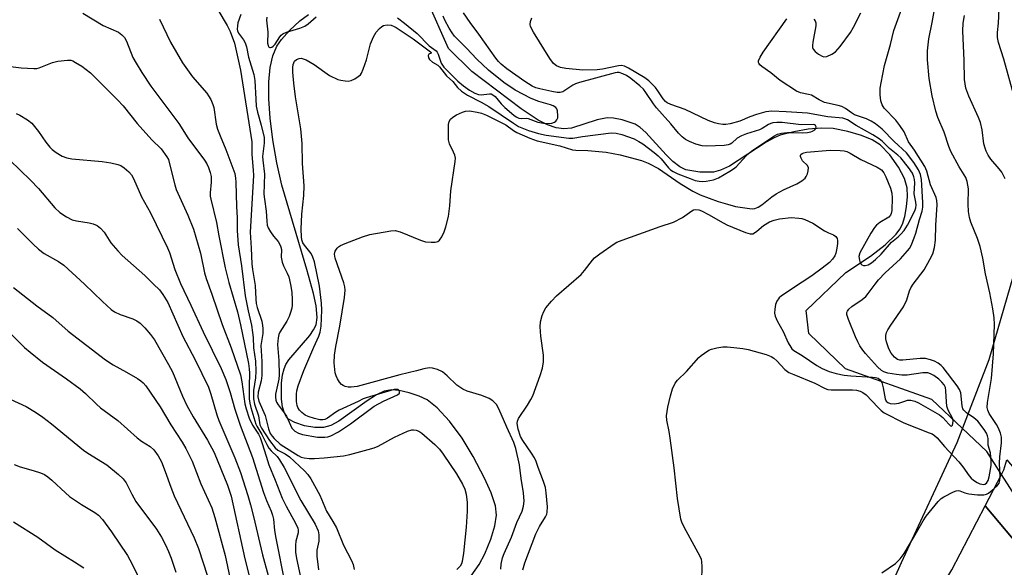
# Model space of a CAD drawing. Units: inches. Extents: x 1231765 to 1237765, y 513456 to 517457.
# Drawn here: x 1236078 to 1236342, y 515405 to 515553 of the extents above; entities that cross this region are included whole.
import ezdxf

# ---------------------------------------------------------------- set-up
doc = ezdxf.new("R2010")
doc.units = ezdxf.units.IN
doc.header["$MEASUREMENT"] = 0
for name, color, linetype in [('BRIDGE-Bridge', 2, 'Continuous'), ('HYDRO-Hidden Single Line Stream', 5, 'Continuous'), ('HYDRO-Single Line Stream', 4, 'Continuous'), ('NTRL-Trees', 3, 'Continuous'), ('TRANS-Road', 130, 'Continuous'), ('Undefined', 1, 'Continuous')]:
    doc.layers.add(name, color=color, linetype=linetype)

msp = doc.modelspace()

# ---------------------------------------------------------------- linework, layer by layer
at = {"layer": 'BRIDGE-Bridge'}
msp.add_lwpolyline([(1236351.05, 515415.32), (1236347.93, 515409), (1236337.12, 515421.88), (1236341.51, 515430.32), (1236342.15, 515431.54), (1236342.96, 515434.22), (1236353.99, 515421.27)], close=True, dxfattribs=at)
at = {"layer": 'HYDRO-Hidden Single Line Stream'}
msp.add_lwpolyline([(1236352.45, 515413.12), (1236351.05, 515415.32), (1236345.95, 515423.34), (1236341.51, 515430.32), (1236337.59, 515436.49)], dxfattribs=at)
at = {"layer": 'HYDRO-Single Line Stream'}
for points in [[(1236337.59, 515436.49), (1236330.97, 515442.76), (1236322.81, 515450.49), (1236299.58, 515458.72), (1236289.68, 515468.25), (1236289, 515474.43), (1236299.7, 515484.64), (1236306.25, 515488.98), (1236310.28, 515492.06), (1236313.18, 515494.92), (1236314.16, 515496.23), (1236314.9, 515497.55), (1236315.55, 515499.63), (1236316, 515502.27), (1236316.21, 515505), (1236316.13, 515507.33), (1236315.42, 515509.84), (1236313.82, 515512.93), (1236311.5, 515516.2), (1236308.92, 515518.9), (1236306.75, 515520.26), (1236303.92, 515521.42), (1236300.16, 515522.51), (1236296.22, 515523.27), (1236293.15, 515523.39), (1236289.58, 515523.11), (1236285.66, 515522.44), (1236282.05, 515521.46), (1236280.38, 515520.75), (1236278.28, 515519.58), (1236268.36, 515513.21), (1236265.98, 515512.08), (1236264.07, 515511.56), (1236260.39, 515511.57), (1236256.65, 515512.23), (1236255.09, 515512.96), (1236253.21, 515514.39), (1236251.34, 515516.23), (1236245.89, 515522.25), (1236244.44, 515523.55), (1236243.04, 515524.47), (1236239.54, 515525.62), (1236237.21, 515526.04), (1236235.5, 515526.16), (1236232.83, 515525.66), (1236225.97, 515523.36), (1236223.92, 515523.18), (1236221.86, 515523.46), (1236219.48, 515524.25), (1236217.03, 515525.49), (1236212.43, 515528.56), (1236199.18, 515538.59), (1236192.89, 515544.83), (1236187.21, 515557.53)], [(1236198.94, 515403.09), (1236201.12, 515406.13), (1236202.66, 515409.02), (1236204.25, 515412.93), (1236205.32, 515416.56), (1236205.75, 515419.38), (1236205.49, 515421.87), (1236204.39, 515425.36), (1236202.6, 515429.33), (1236199.51, 515435.16), (1236196.53, 515440.06), (1236193.18, 515444.61), (1236189.85, 515448.26), (1236187.16, 515450.39), (1236185.04, 515451.4), (1236182.36, 515452.27), (1236179.64, 515452.86), (1236177.61, 515453.04), (1236175.63, 515452.67), (1236173.53, 515451.71), (1236171.01, 515450.11), (1236163.38, 515444.61), (1236161.28, 515443.51), (1236159.32, 515442.95), (1236156.97, 515442.97), (1236154.18, 515443.44), (1236151.57, 515444.27), (1236149.9, 515445.2), (1236149.28, 515445.88), (1236148.69, 515447.06), (1236148.27, 515448.53), (1236147.98, 515450.55), (1236147.99, 515454.85), (1236148.3, 515457.13), (1236148.7, 515458.72), (1236149.22, 515459.88), (1236149.99, 515461.1), (1236155.6, 515467.68), (1236156.65, 515469.16), (1236157.31, 515470.53), (1236157.6, 515472.53), (1236157.31, 515475.6), (1236156.58, 515478.97), (1236154.78, 515485.38), (1236148.13, 515508.05), (1236146.76, 515514.09), (1236145.68, 515520.24), (1236144.95, 515526.09), (1236144.59, 515531.24), (1236144.61, 515535.81), (1236144.97, 515539.7), (1236145.68, 515542.85), (1236146.77, 515545.45), (1236148.05, 515547.25), (1236150.19, 515549.62), (1236152.98, 515552.2), (1236155.26, 515553.94)]]:
    msp.add_lwpolyline(points, dxfattribs=at)
at = {"layer": 'NTRL-Trees'}
msp.add_polyline3d([(1236382.75, 515579.12, 0), (1236347.75, 515494.44, 0), (1236338.13, 515461.12, 0), (1236329.5, 515438.87, 0), (1236314.5, 515406.56, 0), (1236299.75, 515373.56, 0), (1236283.37, 515348.66, 0), (1236261.87, 515319.34, 0), (1236239.88, 515287.91, 0), (1236221.75, 515262.56, 0), (1236086.72, 515040.56, 0), (1235999.68, 514844.19, 0)], dxfattribs=at)
at = {"layer": 'TRANS-Road'}
msp.add_lwpolyline([(1236152.01, 515130.53), (1236185.49, 515180.2), (1236226.17, 515244.16), (1236229.16, 515248.82), (1236294.1, 515349.81), (1236308.5, 515372.09), (1236328.18, 515404.74), (1236337.12, 515421.88), (1236347.93, 515409), (1236343.2, 515399.42), (1236330.96, 515378.22), (1236322.3, 515364.9), (1236287.03, 515311.74), (1236246.82, 515253.22), (1236238.46, 515239.5), (1236216.43, 515203.32), (1236166.3, 515118.37)], dxfattribs=at)
at = {"layer": 'Undefined'}
for points, elevation in [([(1236341.13, 515429.57), (1236340.94, 515433.4), (1236341.08, 515435.11), (1236341.54, 515438.84), (1236341.54, 515440.38), (1236341.26, 515441.45), (1236340.72, 515442.74), (1236340.14, 515443.75), (1236338.18, 515446.69), (1236337.79, 515447.6), (1236337.66, 515448.34), (1236337.77, 515449.7), (1236338.8, 515456.15), (1236339.34, 515462.73), (1236339.65, 515470.67), (1236339.53, 515472.39), (1236339.16, 515474.82), (1236338.37, 515479.11), (1236337.24, 515484.2), (1236336.47, 515488.47), (1236335.78, 515491.55), (1236335.08, 515493.69), (1236333.26, 515498.12), (1236332.89, 515499.41), (1236332.66, 515500.97), (1236332.54, 515502.98), (1236332.65, 515507.1), (1236332.29, 515509.09), (1236331.87, 515510.09), (1236330.12, 515513.01), (1236327.92, 515517.09), (1236327.38, 515518.43), (1236326.06, 515522.28), (1236324.37, 515526.25), (1236323.86, 515527.96), (1236322.89, 515532.04), (1236322.07, 515536.76), (1236321.65, 515541.73), (1236321.64, 515544.12), (1236321.75, 515545.81), (1236321.98, 515547.35), (1236322.88, 515551.75), (1236324.84, 515562.67)], 246), ([(1236094.62, 515554.31), (1236100.06, 515551.01), (1236104.18, 515549.17), (1236105.14, 515548.49), (1236105.82, 515547.72), (1236106.32, 515546.74), (1236108.1, 515542.41), (1236108.95, 515540.85), (1236110.48, 515538.33), (1236112.94, 515534.71), (1236120.44, 515524.68), (1236122.88, 515520.8), (1236127.35, 515514.76), (1236127.93, 515513.82), (1236128.42, 515512.83), (1236128.87, 515511.47), (1236129.07, 515510.35), (1236129.07, 515508.88), (1236128.81, 515506.02), (1236128.86, 515505.15), (1236129, 515504.28), (1236130.54, 515497.99), (1236131.13, 515494.48), (1236132.84, 515485.84), (1236133.89, 515481.93), (1236136.17, 515474.05), (1236136.97, 515470.55), (1236139.11, 515460.18), (1236139.33, 515458.7), (1236139.42, 515457.51), (1236139.29, 515454.1), (1236139.35, 515450.61), (1236139.5, 515449.46), (1236139.79, 515448.34), (1236141.14, 515443.87), (1236141.38, 515443.3), (1236142.76, 515441.06), (1236144.08, 515438.41), (1236144.64, 515437.42), (1236145.28, 515436.64), (1236146.83, 515435.19), (1236147.48, 515434.24), (1236148.7, 515432.19), (1236153.24, 515423.34), (1236157.02, 515416.99), (1236157.83, 515415.2), (1236158.04, 515414.1), (1236158.04, 515412.4), (1236157.54, 515410), (1236157.51, 515408.4), (1236157.94, 515404.68)], 244), ([(1236130.92, 515555.21), (1236133.43, 515550.94), (1236134.21, 515549.38), (1236135.42, 515546.18), (1236136.96, 515538.96), (1236140.07, 515519.73), (1236140.05, 515516.31), (1236140.44, 515512.12), (1236140.48, 515510.68), (1236139.55, 515495.45), (1236139.88, 515491.16), (1236140.02, 515486.93), (1236140.2, 515485.39), (1236140.93, 515481.08), (1236141.12, 515477.39), (1236141.25, 515476.27), (1236141.52, 515475.15), (1236142.7, 515471.48), (1236142.94, 515470.38), (1236143.03, 515469.56), (1236142.98, 515468.19), (1236142.48, 515464.94), (1236142.72, 515460.71), (1236142.77, 515456.92), (1236142.53, 515455.51), (1236141.76, 515452.44), (1236141.64, 515451.21), (1236141.9, 515450.07), (1236143.66, 515446.16), (1236144.55, 515442.57), (1236145, 515441.38), (1236145.48, 515440.64), (1236146.02, 515439.99), (1236147.69, 515438.47), (1236148.6, 515437.82), (1236152.45, 515435.42), (1236153.33, 515434.99), (1236154.09, 515434.79), (1236155.47, 515434.63), (1236156.88, 515434.61), (1236159.45, 515434.76), (1236164.7, 515435.33), (1236166.38, 515435.7), (1236171.31, 515437.05), (1236172.91, 515437.51), (1236174.03, 515437.94), (1236178.41, 515440.32), (1236181.89, 515441.99), (1236183, 515442.32), (1236183.5, 515442.35), (1236184.24, 515442.25), (1236184.94, 515441.98), (1236185.72, 515441.44), (1236189.2, 515438.39), (1236190.45, 515437.11), (1236191.45, 515435.82), (1236195.03, 515430.51), (1236196.68, 515427.71), (1236197.27, 515426.41), (1236197.6, 515425.08), (1236197.88, 515422.76), (1236197.89, 515420.48), (1236197.62, 515416.16), (1236196.93, 515409.21), (1236196.54, 515406.9), (1236196.37, 515406.36), (1236196.02, 515405.7), (1236195.11, 515404.78)], 240), ([(1236137.12, 515553.92), (1236136.31, 515551.72), (1236136.15, 515550.86), (1236136.1, 515550.02), (1236136.17, 515549.55), (1236136.44, 515548.92), (1236137.84, 515547.1), (1236138.26, 515546.35), (1236138.58, 515545.23), (1236139.12, 515542.42), (1236140.61, 515537.83), (1236140.87, 515536.2), (1236141.08, 515531.2), (1236141.24, 515529.25), (1236141.58, 515527.68), (1236142.59, 515524.2), (1236143.32, 515520.88), (1236143.4, 515520.11), (1236143.38, 515519.33), (1236142.95, 515515.77), (1236143.01, 515514.74), (1236143.45, 515511.01), (1236143.27, 515505.69), (1236143.41, 515504.26), (1236143.87, 515501.11), (1236144.03, 515498.42), (1236144.17, 515497.33), (1236144.46, 515496.56), (1236145.05, 515495.57), (1236145.89, 515494.39), (1236147.13, 515492.9), (1236147.78, 515491.79), (1236148, 515490.75), (1236147.94, 515488.76), (1236148.15, 515487.39), (1236148.51, 515486.36), (1236149.54, 515484.44), (1236149.97, 515483.4), (1236150.47, 515481.41), (1236150.8, 515479.27), (1236150.91, 515477.29), (1236150.88, 515475.86), (1236150.75, 515475.01), (1236150.45, 515473.88), (1236150.06, 515472.78), (1236149.47, 515471.55), (1236147.55, 515468.57), (1236147.27, 515467.9), (1236147.08, 515467.05), (1236146.96, 515465.29), (1236147.32, 515460.96), (1236147.42, 515457.09), (1236147.3, 515455.96), (1236146.44, 515451.9), (1236146.4, 515451.1), (1236146.53, 515450.28), (1236146.71, 515449.77), (1236147.14, 515449.02), (1236148.76, 515446.91), (1236149.4, 515445.95), (1236150.82, 515442.79), (1236151.22, 515442.29), (1236151.63, 515441.96), (1236152.6, 515441.46), (1236153.67, 515441.1), (1236157.72, 515440.39), (1236158.57, 515440.31), (1236159.64, 515440.34), (1236160.44, 515440.46), (1236161.26, 515440.72), (1236163.35, 515441.82), (1236166.54, 515443.95), (1236172.89, 515448.7), (1236175.42, 515450.04), (1236179.18, 515451.71), (1236179.68, 515452.17), (1236179.76, 515452.56), (1236179.64, 515452.93), (1236179.36, 515453.14), (1236178.97, 515453.2), (1236178.25, 515453.12), (1236170.77, 515450.96), (1236169.96, 515450.63), (1236168.65, 515449.91), (1236163.53, 515447.63), (1236162.62, 515447.08), (1236160.39, 515445.45), (1236159.66, 515445.11), (1236159.14, 515444.99), (1236158.31, 515445.03), (1236156.89, 515445.36), (1236155.2, 515445.89), (1236154.41, 515446.26), (1236153.47, 515446.96), (1236152.86, 515447.58), (1236152.41, 515448.32), (1236152.2, 515448.86), (1236152.04, 515449.96), (1236152.03, 515451.94), (1236152.14, 515452.77), (1236152.5, 515454.11), (1236154.03, 515458.27), (1236156.66, 515464.5), (1236158.06, 515467.52), (1236158.42, 515468.53), (1236158.66, 515470.22), (1236158.84, 515474.48), (1236158.73, 515476.4), (1236158.23, 515480.93), (1236156.91, 515487.46), (1236156.47, 515488.7), (1236155.95, 515489.68), (1236154.2, 515491.91), (1236153.76, 515492.61), (1236153.48, 515493.37), (1236153.35, 515494.2), (1236153.31, 515496.2), (1236153.49, 515500.31), (1236154.06, 515505.28), (1236154.09, 515507.87), (1236153.62, 515513.93), (1236153.55, 515519.27), (1236153.43, 515521.26), (1236153.18, 515523.22), (1236151.76, 515531.82), (1236151.31, 515535.45), (1236151.09, 515538.44), (1236151.05, 515539.64), (1236151.14, 515540.51), (1236151.5, 515541.37), (1236152.01, 515541.87), (1236152.77, 515542.14), (1236153.31, 515542.17), (1236153.86, 515542.05), (1236154.66, 515541.71), (1236156.76, 515540.52), (1236160.92, 515537.55), (1236163.16, 515536.48), (1236163.96, 515536.24), (1236165.09, 515536.06), (1236165.94, 515536.04), (1236166.73, 515536.22), (1236167.73, 515536.66), (1236168.66, 515537.22), (1236169.25, 515537.74), (1236169.55, 515538.2), (1236170, 515539.24), (1236170.82, 515541.73), (1236171.92, 515546.06), (1236172.76, 515547.92), (1236173.48, 515549.18), (1236174.38, 515550.19), (1236175, 515550.69), (1236175.44, 515550.95), (1236176.37, 515551.16), (1236177.46, 515551.02), (1236178.29, 515550.71), (1236178.85, 515550.4), (1236183.37, 515547.43), (1236188.04, 515543.93), (1236188.25, 515543.68), (1236188.27, 515543.51), (1236187.59, 515543.23), (1236187.47, 515542.91), (1236187.55, 515542.25), (1236187.77, 515541.82), (1236188.55, 515541.11), (1236190.02, 515540.27), (1236190.51, 515539.89), (1236192.35, 515537.47), (1236194.05, 515535.9), (1236195.34, 515534.27), (1236196.36, 515533.34), (1236197.99, 515532.24), (1236201.69, 515530.39), (1236203.77, 515529.16), (1236210.34, 515524.69), (1236211.71, 515523.86), (1236214.37, 515522.76), (1236217.12, 515521.91), (1236219.14, 515521.51), (1236225.21, 515520.66), (1236226.26, 515520.68), (1236228.93, 515521.14), (1236236.57, 515522.09), (1236237.95, 515522.05), (1236239.49, 515521.72), (1236242.83, 515520.48), (1236244.06, 515519.84), (1236245.09, 515519.17), (1236248.12, 515516.86), (1236249.23, 515515.94), (1236250.03, 515515.11), (1236251.97, 515512.75), (1236252.58, 515512.17), (1236253.25, 515511.71), (1236254.52, 515511.09), (1236257.83, 515509.83), (1236259.21, 515509.35), (1236260.23, 515509.1), (1236261.04, 515509.05), (1236262.17, 515509.12), (1236264.12, 515509.46), (1236265.44, 515510.07), (1236268.52, 515511.82), (1236269.51, 515512.45), (1236270.16, 515512.99), (1236272.88, 515515.95), (1236274.39, 515517.27), (1236280.36, 515521.2), (1236281.32, 515521.75), (1236282.36, 515522.05), (1236284.02, 515522.24), (1236285.14, 515522.26), (1236287.97, 515522.11), (1236289.4, 515522.2), (1236290.24, 515522.38), (1236290.71, 515522.57), (1236291.3, 515522.97), (1236291.56, 515523.33), (1236291.65, 515523.75), (1236291.54, 515524.09), (1236291.28, 515524.25), (1236290.92, 515524.33), (1236287.69, 515524.27), (1236282.57, 515524.86), (1236281.16, 515524.88), (1236280.06, 515524.79), (1236279.54, 515524.67), (1236278.84, 515524.38), (1236277.22, 515523.31), (1236276.5, 515522.92), (1236272.99, 515521.9), (1236271.6, 515521.35), (1236270.47, 515520.65), (1236269.05, 515519.35), (1236268.58, 515519.07), (1236268.06, 515518.87), (1236266.93, 515518.7), (1236262.34, 515518.55), (1236261.04, 515518.66), (1236259.33, 515519.12), (1236257.67, 515519.76), (1236256.62, 515520.3), (1236255.7, 515521.01), (1236254.66, 515522.05), (1236252.65, 515524.58), (1236248.77, 515528.84), (1236247.99, 515529.89), (1236245.95, 515532.96), (1236245.28, 515533.83), (1236244.27, 515534.78), (1236241.86, 515536.75), (1236240.71, 515537.53), (1236239.75, 515538.01), (1236238.75, 515538.31), (1236238.23, 515538.34), (1236237.68, 515538.27), (1236228.13, 515535.64), (1236227.03, 515535.29), (1236226.33, 515534.96), (1236223.64, 515533.17), (1236222.89, 515532.97), (1236222.08, 515532.96), (1236220.64, 515533.19), (1236217.46, 515533.92), (1236216.32, 515534.26), (1236215.37, 515534.67), (1236213.44, 515535.89), (1236208.6, 515539.33), (1236207.02, 515540.58), (1236206.34, 515541.28), (1236205.62, 515542.2), (1236201.03, 515548.61), (1236198.67, 515551.74), (1236196.89, 515554.39)], 238), ([(1236144.05, 515553.23), (1236143.97, 515552.42), (1236144.3, 515549.17), (1236144.25, 515546.22), (1236144.39, 515545.55), (1236144.56, 515545.24), (1236144.85, 515545.07), (1236145.05, 515545.06), (1236145.46, 515545.16), (1236145.81, 515545.39), (1236146.3, 515545.96), (1236147.57, 515547.95), (1236147.93, 515548.39), (1236148.35, 515548.73), (1236149.36, 515549.19), (1236152.91, 515550.28), (1236154.24, 515550.82), (1236155.18, 515551.44), (1236157.3, 515553.29)], 236), ([(1236179.15, 515553.02), (1236181.03, 515551.63), (1236184.47, 515548.8), (1236187.71, 515545.5), (1236189.57, 515544.18), (1236189.88, 515543.8), (1236190.11, 515543.31), (1236190.9, 515540.86), (1236191.64, 515539.8), (1236195.38, 515536.05), (1236196.96, 515534.78), (1236198.57, 515533.63), (1236199.94, 515532.81), (1236200.91, 515532.42), (1236201.69, 515532.36), (1236203.9, 515532.62), (1236204.4, 515532.57), (1236204.81, 515532.38), (1236205.39, 515531.86), (1236207.01, 515529.91), (1236208.04, 515528.94), (1236210.43, 515526.91), (1236211.11, 515526.44), (1236211.82, 515526.09), (1236212.47, 515525.99), (1236213.76, 515526.06), (1236214.28, 515526), (1236216.94, 515525), (1236218.38, 515524.7), (1236220.14, 515524.65), (1236220.7, 515524.74), (1236221.37, 515525.02), (1236221.75, 515525.29), (1236222.04, 515525.64), (1236222.23, 515526.12), (1236222.3, 515526.67), (1236222.21, 515528.07), (1236222.02, 515528.55), (1236221.7, 515528.92), (1236221.05, 515529.36), (1236220.31, 515529.69), (1236217.17, 515530.53), (1236215.11, 515531.39), (1236210.79, 515533.61), (1236207.77, 515535.68), (1236203.6, 515539), (1236200.47, 515541.92), (1236197.74, 515544.85), (1236194.54, 515548.13), (1236193.84, 515549.01), (1236193.07, 515550.26), (1236191.95, 515552.37), (1236191.46, 515553.45)], 236), ([(1236260.94, 515401.9), (1236261.06, 515405.47), (1236260.99, 515406.93), (1236260.86, 515407.48), (1236260.53, 515408.26), (1236256.21, 515416.19), (1236255.58, 515417.52), (1236255.33, 515418.36), (1236254.43, 515423.86), (1236253.51, 515432.1), (1236252.44, 515440.06), (1236252.17, 515441.83), (1236251.53, 515444.95), (1236251.45, 515446.09), (1236251.81, 515448.42), (1236252.56, 515451.5), (1236253.13, 515453.38), (1236253.84, 515454.82), (1236254.47, 515455.68), (1236256.86, 515458), (1236260.17, 515461.72), (1236260.8, 515462.3), (1236261.69, 515462.96), (1236262.86, 515463.69), (1236263.61, 515464.03), (1236264.96, 515464.39), (1236266.62, 515464.66), (1236267.78, 515464.66), (1236269.57, 515464.49), (1236271.95, 515464.2), (1236273.4, 515463.91), (1236278.23, 515462.59), (1236279.58, 515462.07), (1236280.28, 515461.61), (1236281.15, 515460.87), (1236283.3, 515458.54), (1236284.34, 515457.76), (1236285.65, 515457.16), (1236291.31, 515454.89), (1236294.07, 515453.46), (1236294.87, 515453.2), (1236295.7, 515453.05), (1236301.44, 515453.08), (1236302.54, 515452.98), (1236303.56, 515452.69), (1236304.25, 515452.31), (1236305.1, 515451.69), (1236308.33, 515448.3), (1236309.17, 515447.52), (1236309.98, 515446.93), (1236315.21, 515444.18), (1236322.08, 515441.56), (1236322.87, 515441.21), (1236323.47, 515440.83), (1236324.18, 515440.17), (1236326.2, 515437.81), (1236330.01, 515433.76), (1236331.13, 515432.37), (1236332.83, 515429.94), (1236333.36, 515429.32), (1236333.99, 515428.79), (1236334.93, 515428.2), (1236335.67, 515427.85), (1236336.17, 515427.69), (1236336.64, 515427.65), (1236337.05, 515427.73), (1236337.43, 515427.98), (1236337.91, 515428.73), (1236338.2, 515429.72), (1236338.56, 515431.69), (1236338.7, 515432.82), (1236338.73, 515433.94), (1236338.57, 515436.15), (1236337.94, 515438.19), (1236337.92, 515439.95), (1236337.78, 515440.7), (1236337.45, 515441.46), (1236336.86, 515442.42), (1236335.11, 515444.64), (1236334.04, 515445.58), (1236332.08, 515446.87), (1236331.36, 515447.6), (1236331.15, 515447.99), (1236330.94, 515448.77), (1236330.58, 515452.3), (1236330.22, 515453.19), (1236329.57, 515454.15), (1236325.81, 515459.05), (1236325.24, 515459.65), (1236324.49, 515460.22), (1236323.49, 515460.74), (1236322.44, 515461.16), (1236321.09, 515461.49), (1236319.62, 515461.45), (1236314.96, 515461.01), (1236314.14, 515461.07), (1236313.59, 515461.24), (1236312.7, 515461.83), (1236311.86, 515462.88), (1236311.22, 515464.09), (1236310.56, 515465.95), (1236310.39, 515466.76), (1236310.4, 515467.7), (1236310.61, 515468.45), (1236310.97, 515469.21), (1236311.74, 515470.46), (1236315.13, 515475.39), (1236316.02, 515477.22), (1236316.8, 515479.69), (1236317.16, 515480.48), (1236317.78, 515481.44), (1236320.72, 515485.33), (1236322.28, 515488.07), (1236323.02, 515489.62), (1236323.45, 515491.31), (1236323.76, 515493.33), (1236323.82, 515497.36), (1236324.24, 515502.81), (1236324.15, 515503.95), (1236323.95, 515504.76), (1236322.45, 515508.16), (1236321.43, 515511.81), (1236320.92, 515513.05), (1236318.13, 515517.49), (1236316.53, 515519.69), (1236315.3, 515522.38), (1236314.21, 515524.14), (1236313.13, 515525.51), (1236310, 515528.74), (1236309.39, 515529.65), (1236309.08, 515530.69), (1236308.93, 515532.38), (1236308.93, 515534.09), (1236309.14, 515535.56), (1236310.09, 515540.26), (1236311.67, 515545.84), (1236312.6, 515549.59), (1236314.7, 515555.57)], 244), ([(1236291.1, 515552.64), (1236291.43, 515552.2), (1236291.6, 515551.71), (1236291.61, 515550.89), (1236290.8, 515546.48), (1236290.71, 515545.62), (1236290.74, 515545.09), (1236290.92, 515544.61), (1236291.44, 515544.01), (1236292.32, 515543.3), (1236293.28, 515542.73), (1236293.77, 515542.59), (1236294.57, 515542.68), (1236295.91, 515543.25), (1236296.85, 515543.87), (1236298.12, 515545.3), (1236300.91, 515549.08), (1236301.76, 515550.56), (1236303.74, 515554.4)], 242), ([(1236342.45, 515509.73), (1236341.56, 515511.53), (1236340.89, 515512.46), (1236338.63, 515515.04), (1236337.89, 515516.16), (1236337.38, 515517.19), (1236337.07, 515518.02), (1236336.78, 515519.17), (1236336.34, 515522.95), (1236335.85, 515524.9), (1236335.34, 515526.27), (1236332.68, 515532.02), (1236331.94, 515534.15), (1236331.7, 515535.26), (1236331.58, 515536.46), (1236331.5, 515541.59), (1236331.07, 515549.58), (1236331.22, 515551.63), (1236331.54, 515553.68)], 248), ([(1236344.9, 515531.9), (1236342.12, 515541.89), (1236340.68, 515546.4), (1236340.43, 515547.75), (1236340.39, 515549.11), (1236340.69, 515551.56), (1236340.85, 515555.42)], 250), ([(1236115.19, 515552.7), (1236118.22, 515546.48), (1236121.41, 515540.96), (1236124.11, 515537.18), (1236127.92, 515532.81), (1236128.44, 515532.09), (1236128.99, 515531.08), (1236129.57, 515529.77), (1236129.82, 515528.95), (1236130.5, 515524.48), (1236130.83, 515523.13), (1236131.53, 515521.28), (1236133.1, 515517.61), (1236135.44, 515511.22), (1236135.68, 515509.99), (1236135.77, 515508.85), (1236135.92, 515502.35), (1236136.07, 515499.33), (1236136.07, 515495.85), (1236136.36, 515492.01), (1236137.26, 515486.35), (1236138.28, 515478.35), (1236139.03, 515474.26), (1236139.95, 515470.48), (1236140.24, 515468.51), (1236140.39, 515467.1), (1236140.51, 515464.4), (1236141, 515460.73), (1236141.11, 515458.09), (1236141.05, 515456.33), (1236140.53, 515452.85), (1236140.5, 515450.65), (1236140.8, 515449.22), (1236141.83, 515446.1), (1236142.18, 515443.64), (1236142.62, 515442.76), (1236144.82, 515439.48), (1236146.32, 515437.5), (1236147.04, 515436.89), (1236149, 515435.91), (1236150.17, 515435.05), (1236154.18, 515431.33), (1236155.06, 515430.34), (1236155.87, 515429.14), (1236158.34, 515424.74), (1236160.11, 515420.49), (1236161.83, 515417.69), (1236162.78, 515415.95), (1236164.71, 515411.35), (1236166.83, 515407.23), (1236167.24, 515406.17), (1236167.58, 515404.79)], 242), ([(1236206.94, 515404.87), (1236207.08, 515406.26), (1236207.43, 515407.91), (1236207.86, 515409.1), (1236209.79, 515413.52), (1236211.28, 515417.39), (1236212.66, 515420.46), (1236213.08, 515421.8), (1236213.24, 515423.17), (1236213.08, 515425.36), (1236212.41, 515429.26), (1236211.98, 515432.95), (1236211.02, 515437.34), (1236210.45, 515438.91), (1236208.54, 515443.07), (1236206.46, 515447.98), (1236205.77, 515449.17), (1236204.79, 515450.11), (1236203.79, 515450.7), (1236201.86, 515451.52), (1236197.95, 515452.71), (1236196.7, 515453.23), (1236195.17, 515454.36), (1236192.54, 515456.84), (1236191.26, 515457.87), (1236189.96, 515458.51), (1236188.56, 515458.91), (1236187.71, 515458.94), (1236186.3, 515458.71), (1236184.31, 515458.16), (1236179.78, 515457.11), (1236168.32, 515453.99), (1236166.78, 515453.77), (1236165.94, 515453.81), (1236165.1, 515453.99), (1236164.59, 515454.22), (1236164.18, 515454.54), (1236163.63, 515455.15), (1236163.02, 515456.07), (1236162.68, 515456.83), (1236162.48, 515457.68), (1236162.16, 515460.29), (1236162.29, 515462.36), (1236162.62, 515464.72), (1236163.69, 515470.15), (1236164.91, 515477.85), (1236165.1, 515479.86), (1236165.02, 515480.72), (1236164.74, 515481.83), (1236162.43, 515488.45), (1236162.3, 515489.56), (1236162.48, 515490.3), (1236163.01, 515491.16), (1236163.37, 515491.52), (1236163.84, 515491.83), (1236165.16, 515492.43), (1236169.81, 515494.22), (1236171.79, 515494.8), (1236177.39, 515495.83), (1236178.54, 515495.84), (1236179.93, 515495.56), (1236185.35, 515493.3), (1236186.74, 515492.88), (1236188.19, 515492.74), (1236189.32, 515492.76), (1236190.06, 515492.97), (1236190.46, 515493.29), (1236191.11, 515494.21), (1236191.76, 515495.52), (1236192.19, 515496.88), (1236192.88, 515499.64), (1236193.27, 515502.52), (1236193.53, 515506.5), (1236194.7, 515514.46), (1236194.73, 515515.34), (1236194.57, 515516.16), (1236194.26, 515516.95), (1236193.18, 515519.15), (1236192.92, 515520.21), (1236192.87, 515521.68), (1236192.93, 515524.34), (1236193.05, 515525.16), (1236193.4, 515525.84), (1236194.02, 515526.35), (1236195.03, 515526.92), (1236196.61, 515527.69), (1236197.42, 515527.97), (1236198.56, 515528.04), (1236200.62, 515527.7), (1236201.78, 515527.41), (1236203.09, 515526.87), (1236208.3, 515524.27), (1236210.4, 515522.75), (1236211.26, 515522.23), (1236214.76, 515520.69), (1236216.68, 515519.97), (1236222.81, 515518.66), (1236226.25, 515517.56), (1236227.07, 515517.47), (1236230.3, 515517.41), (1236235.29, 515516.91), (1236239.02, 515516.18), (1236244.72, 515514.72), (1236246.54, 515513.99), (1236249.29, 515512.5), (1236255.18, 515508.47), (1236258.52, 515506.47), (1236260.56, 515505.47), (1236265.38, 515503.68), (1236267.83, 515502.92), (1236270.05, 515502.37), (1236273.81, 515501.76), (1236274.68, 515501.73), (1236275.24, 515501.8), (1236276.15, 515502.15), (1236277.09, 515502.79), (1236279.8, 515504.97), (1236280.96, 515505.78), (1236282.9, 515506.84), (1236286.54, 515508.41), (1236287.81, 515509.2), (1236288.71, 515509.94), (1236289.04, 515510.39), (1236289.37, 515511.14), (1236289.58, 515511.94), (1236289.61, 515512.7), (1236289.32, 515513.33), (1236288.04, 515514.63), (1236287.62, 515515.31), (1236287.47, 515515.76), (1236287.49, 515516.16), (1236287.58, 515516.33), (1236287.93, 515516.6), (1236288.37, 515516.77), (1236289.12, 515516.9), (1236295.46, 515517.49), (1236298.13, 515517.4), (1236299.18, 515517.28), (1236299.91, 515517.09), (1236300.85, 515516.64), (1236303.68, 515514.97), (1236308.12, 515512.9), (1236309.21, 515512.19), (1236309.88, 515511.34), (1236310.4, 515510.29), (1236311.67, 515507.28), (1236312.02, 515505.92), (1236312.08, 515504.67), (1236312, 515501.27), (1236311.89, 515500.46), (1236311.7, 515500), (1236311.19, 515499.51), (1236308.79, 515498.06), (1236307.94, 515497.34), (1236307.37, 515496.71), (1236306.41, 515495.2), (1236303.44, 515489.87), (1236303.19, 515488.94), (1236303.3, 515487.91), (1236303.56, 515487.19), (1236303.81, 515486.8), (1236303.97, 515486.65), (1236304.4, 515486.47), (1236304.9, 515486.44), (1236305.63, 515486.67), (1236306.55, 515487.23), (1236307.61, 515488.05), (1236309.15, 515489.52), (1236311.9, 515492.75), (1236313.71, 515494.21), (1236314.46, 515494.91), (1236315.3, 515495.92), (1236316.22, 515497.28), (1236318.2, 515501.21), (1236318.48, 515501.97), (1236318.57, 515502.65), (1236318.48, 515503.47), (1236318.02, 515505.71), (1236318.17, 515508.73), (1236318.13, 515509.56), (1236317.95, 515510.33), (1236317.55, 515511.28), (1236316.55, 515512.83), (1236314.45, 515515.4), (1236313.64, 515516.13), (1236311.37, 515517.88), (1236309.5, 515519.77), (1236308.64, 515520.52), (1236306.89, 515521.63), (1236302.4, 515524.13), (1236300.13, 515525.62), (1236299.41, 515525.93), (1236298.86, 515526.04), (1236294.79, 515526.45), (1236289.39, 515527.38), (1236283.67, 515527.78), (1236279.8, 515527.94), (1236278.2, 515527.75), (1236275.69, 515527.09), (1236273.9, 515526.46), (1236271.19, 515525.26), (1236268.61, 515524.58), (1236267.44, 515524.39), (1236266.59, 515524.38), (1236265.46, 515524.52), (1236264.34, 515524.77), (1236262.71, 515525.43), (1236256.49, 515528.36), (1236252.67, 515529.73), (1236251.65, 515530.23), (1236251.19, 515530.59), (1236250.61, 515531.25), (1236249.19, 515533.42), (1236248.5, 515534.34), (1236246.77, 515536.14), (1236245.66, 515536.91), (1236241.27, 515539.5), (1236240.23, 515540.02), (1236239.38, 515540.21), (1236238.54, 515540.16), (1236234.29, 515539.24), (1236232.88, 515539.03), (1236228.97, 515539), (1236224.43, 515539.41), (1236223.02, 515539.72), (1236221.89, 515540.16), (1236221.09, 515540.76), (1236220.09, 515542.06), (1236215.75, 515549.16), (1236214.95, 515550.74), (1236214.83, 515551.28), (1236214.91, 515552.03), (1236215.27, 515553.01)], 240), ([(1236212.91, 515404.7), (1236213.41, 515406.62), (1236216.32, 515414.38), (1236217.34, 515416.34), (1236218.97, 515418.92), (1236219.31, 515419.67), (1236219.44, 515420.21), (1236219.48, 515421.64), (1236219.17, 515425.41), (1236218.92, 515426.81), (1236218.43, 515428.41), (1236216.96, 515432.17), (1236216.42, 515433.81), (1236215.98, 515434.82), (1236215.21, 515436.06), (1236212.86, 515439.43), (1236212.23, 515440.56), (1236211.61, 515442.46), (1236211.34, 515444.01), (1236211.39, 515444.67), (1236211.69, 515445.41), (1236214.11, 515448.98), (1236215.01, 515450.46), (1236215.54, 515451.48), (1236217.56, 515456.93), (1236218.16, 515458.86), (1236218.38, 515460.61), (1236218.43, 515462.37), (1236217.69, 515467.45), (1236217.53, 515469.97), (1236217.65, 515471.36), (1236218.08, 515473.02), (1236218.47, 515474.08), (1236219.06, 515475.06), (1236220.53, 515476.86), (1236221.89, 515478.37), (1236228.52, 515484.03), (1236229.47, 515485.12), (1236231.55, 515487.89), (1236232.13, 515488.51), (1236233.52, 515489.6), (1236237.39, 515492.32), (1236238.17, 515492.75), (1236239.55, 515493.3), (1236249.8, 515496.96), (1236253.32, 515498.09), (1236255.8, 515499.36), (1236258.29, 515501.16), (1236258.76, 515501.4), (1236259.23, 515501.52), (1236260.16, 515501.47), (1236260.92, 515501.21), (1236262.97, 515500.12), (1236265.88, 515498.38), (1236267.71, 515497.45), (1236272.73, 515495.32), (1236273.92, 515494.98), (1236274.63, 515495.03), (1236275.11, 515495.23), (1236275.79, 515495.71), (1236277.53, 515497.19), (1236279.15, 515498.17), (1236280.45, 515498.7), (1236281.84, 515499.05), (1236285.02, 515499.37), (1236287.02, 515499.23), (1236287.86, 515499.07), (1236288.68, 515498.81), (1236290.78, 515497.82), (1236293.95, 515495.77), (1236295.01, 515495.24), (1236296.32, 515494.72), (1236296.95, 515494.31), (1236297.33, 515493.72), (1236297.43, 515493.22), (1236297.41, 515492.41), (1236297.24, 515491.1), (1236296.95, 515489.81), (1236296.67, 515489.07), (1236296.11, 515488.17), (1236295.31, 515487.33), (1236293.32, 515485.73), (1236290.56, 515483.71), (1236287.97, 515481.96), (1236282.36, 515478.36), (1236281.72, 515477.8), (1236281.15, 515476.92), (1236280.8, 515476.01), (1236280.57, 515474.71), (1236280.53, 515473.65), (1236280.68, 515472.85), (1236281.18, 515471.57), (1236282.84, 515468.78), (1236284.19, 515465.73), (1236284.85, 515464.51), (1236285.19, 515464.09), (1236285.73, 515463.63), (1236287.9, 515462.3), (1236291.83, 515459.57), (1236293.28, 515458.79), (1236295.15, 515458), (1236297.05, 515457.45), (1236299.26, 515456.97), (1236301.01, 515456.81), (1236306.85, 515456.48), (1236307.63, 515456.39), (1236308.34, 515456.19), (1236308.9, 515455.77), (1236309.3, 515455.05), (1236309.7, 515453.63), (1236310.21, 515450.62), (1236310.5, 515450.03), (1236310.92, 515449.66), (1236311.6, 515449.38), (1236312.62, 515449.27), (1236313.92, 515449.47), (1236315.48, 515450.07), (1236316.28, 515450.26), (1236317.09, 515450.25), (1236318.17, 515450.02), (1236319.17, 515449.56), (1236324.88, 515446.33), (1236325.73, 515445.63), (1236327.32, 515443.82), (1236327.81, 515443.36), (1236328.09, 515443.28), (1236328.37, 515443.62), (1236328.54, 515444.52), (1236328.43, 515445.24), (1236327.17, 515447.59), (1236326.83, 515448.68), (1236326.69, 515449.85), (1236326.57, 515452.81), (1236326.42, 515453.66), (1236326.1, 515454.38), (1236325.49, 515455.15), (1236324.64, 515455.9), (1236323.27, 515456.91), (1236322.45, 515457.38), (1236321.74, 515457.61), (1236320.37, 515457.63), (1236316.13, 515457.05), (1236314.71, 515456.98), (1236313.27, 515457.15), (1236310.95, 515457.55), (1236309.9, 515457.88), (1236309.24, 515458.28), (1236308.18, 515459.29), (1236304.96, 515462.83), (1236304.22, 515463.74), (1236303.44, 515464.93), (1236302.89, 515465.93), (1236302.3, 515467.29), (1236300.37, 515471.98), (1236299.96, 515473.35), (1236299.96, 515473.81), (1236300.07, 515474.2), (1236300.5, 515474.79), (1236301.3, 515475.48), (1236304.07, 515477.31), (1236305.06, 515478.13), (1236305.7, 515478.92), (1236307.51, 515481.48), (1236308.42, 515482.61), (1236310.26, 515484.53), (1236314.38, 515488.27), (1236316.26, 515490.4), (1236316.76, 515491.08), (1236317.19, 515491.85), (1236318.07, 515493.94), (1236318.52, 515495.2), (1236319.47, 515498.87), (1236320.15, 515501.09), (1236320.34, 515502.13), (1236320.36, 515503.43), (1236320.02, 515509.56), (1236319.73, 515510.96), (1236319.23, 515512.16), (1236317.96, 515514.12), (1236315.96, 515516.73), (1236312.64, 515519.76), (1236309.44, 515523.09), (1236307.63, 515524.51), (1236306.44, 515525.23), (1236305.22, 515525.85), (1236302, 515526.98), (1236301.2, 515527.47), (1236299.59, 515528.66), (1236298.62, 515529.16), (1236297.58, 515529.5), (1236293.93, 515530.32), (1236292.46, 515530.95), (1236290.4, 515532.25), (1236289.62, 515532.47), (1236287.44, 515532.85), (1236286.4, 515533.29), (1236282, 515536.19), (1236279.5, 515538.21), (1236277.13, 515539.91), (1236276.54, 515540.44), (1236276.27, 515540.82), (1236276.2, 515541.02), (1236276.22, 515541.49), (1236276.64, 515542.5), (1236277.42, 515543.79), (1236283.79, 515552.76)], 242), ([(1236072.94, 515540.26), (1236078.06, 515539.58), (1236081.47, 515539.38), (1236082.3, 515539.45), (1236082.87, 515539.59), (1236086.49, 515541.01), (1236087.92, 515541.41), (1236090.55, 515541.69), (1236091.39, 515541.62), (1236091.91, 515541.45), (1236092.66, 515541.07), (1236094.36, 515540.01), (1236096.67, 515538.23), (1236098.15, 515536.84), (1236103.94, 515530.97), (1236105.46, 515529.34), (1236109.22, 515524.67), (1236113.2, 515520.27), (1236115.68, 515517.8), (1236117.22, 515515.7), (1236117.61, 515514.93), (1236117.96, 515513.81), (1236119.35, 515508.12), (1236119.74, 515506.89), (1236122.88, 515500.02), (1236124.35, 515496.27), (1236126.21, 515489.75), (1236127.33, 515484.52), (1236127.74, 515483.02), (1236129.31, 515478.76), (1236132.06, 515470.59), (1236134.45, 515464.38), (1236136.96, 515457.06), (1236137.38, 515455.24), (1236138.19, 515449.33), (1236138.56, 515447.95), (1236139.37, 515445.5), (1236140.18, 515443.6), (1236141.83, 515441.17), (1236142.29, 515440.22), (1236142.84, 515438.69), (1236143.86, 515435.24), (1236144.64, 515432.93), (1236146.34, 515428.79), (1236148.2, 515423.94), (1236149.25, 515421.8), (1236151.81, 515417.21), (1236152.38, 515415.9), (1236152.47, 515415.39), (1236152.45, 515414.63), (1236151.9, 515412.39), (1236151.74, 515411.35), (1236151.79, 515409.46), (1236152.09, 515407.71), (1236153.05, 515403.15)], 246), ([(1236076.69, 515527.36), (1236077.73, 515526.87), (1236079.76, 515525.63), (1236080.91, 515524.72), (1236082.75, 515522.47), (1236084.71, 515519.61), (1236085.78, 515518.26), (1236086.38, 515517.68), (1236087.46, 515516.83), (1236089.07, 515515.9), (1236090.33, 515515.44), (1236091.69, 515515.15), (1236099.85, 515514.39), (1236102.11, 515514.03), (1236104.06, 515513.62), (1236104.84, 515513.34), (1236105.76, 515512.76), (1236107.01, 515511.68), (1236107.7, 515510.84), (1236108.22, 515509.86), (1236110.42, 515504.93), (1236112.81, 515500.6), (1236117.36, 515491.25), (1236117.88, 515489.95), (1236119.34, 515485.43), (1236120.87, 515481.67), (1236123.66, 515475.85), (1236126.96, 515468.62), (1236131.81, 515458.8), (1236133.07, 515455.81), (1236134.18, 515452.39), (1236135.48, 515447.91), (1236136.91, 515443.54), (1236140.26, 515434.85), (1236143.17, 515425.46), (1236143.98, 515423.32), (1236145.26, 515420.44), (1236145.64, 515419.4), (1236145.85, 515418.32), (1236146.16, 515415.23), (1236146.49, 515413.18), (1236148.95, 515401.07)], 248), ([(1236074.97, 515514.77), (1236080.55, 515509.42), (1236082.7, 515507.15), (1236087.11, 515501.95), (1236088.47, 515500.68), (1236090.22, 515499.58), (1236091.8, 515498.79), (1236092.89, 515498.48), (1236096.31, 515497.98), (1236097.43, 515497.72), (1236098.46, 515497.19), (1236099.4, 515496.48), (1236100.33, 515495.42), (1236102.15, 515492.61), (1236103.99, 515490.38), (1236105.24, 515489.18), (1236111.3, 515483.83), (1236113.61, 515481.42), (1236115.19, 515479.91), (1236116.17, 515478.7), (1236117.43, 515476.53), (1236121.46, 515467.38), (1236124.83, 515461.09), (1236128.37, 515453.81), (1236129.06, 515451.94), (1236130.67, 515446.39), (1236131.2, 515444.81), (1236135.49, 515434.8), (1236136.98, 515430.83), (1236138.95, 515424.71), (1236139.7, 515422.16), (1236140.5, 515418.99), (1236142.87, 515408.72), (1236144.45, 515403.15)], 250), ([(1236077.1, 515496.41), (1236081.25, 515492.19), (1236082.68, 515490.84), (1236084.28, 515489.71), (1236088.13, 515487.57), (1236089.51, 515486.55), (1236095.05, 515481.42), (1236099.89, 515476.79), (1236102.24, 515474.67), (1236103.18, 515474.03), (1236104.69, 515473.29), (1236108.04, 515472.12), (1236109.11, 515471.64), (1236110.03, 515470.96), (1236111.28, 515469.75), (1236112.82, 515467.93), (1236113.87, 515466.52), (1236117.67, 515459.91), (1236118.71, 515457.88), (1236121.39, 515451.41), (1236122.56, 515448.87), (1236124.26, 515445.8), (1236128.17, 515439.56), (1236129.93, 515436.24), (1236133.47, 515427.42), (1236134.45, 515424.48), (1236138.16, 515407.64), (1236139.65, 515401.63)], 252), ([(1236076.03, 515480.58), (1236082.31, 515475.62), (1236086.53, 515472.55), (1236090.67, 515468.83), (1236100.72, 515461.13), (1236102.77, 515459.76), (1236106.35, 515457.8), (1236109.3, 515456.08), (1236110.25, 515455.47), (1236110.86, 515454.95), (1236111.55, 515454.11), (1236115.41, 515448.46), (1236118.27, 515443.66), (1236121.33, 515439), (1236122.32, 515437.32), (1236123.99, 515433.92), (1236126.37, 515427.81), (1236129.25, 515421.32), (1236130.12, 515418.74), (1236132.92, 515408.54), (1236134.17, 515402.66)], 254), ([(1236075.24, 515468.1), (1236078.94, 515464.46), (1236080.46, 515463.17), (1236083.83, 515460.5), (1236090.25, 515456.01), (1236093.91, 515453.32), (1236095.35, 515452.09), (1236098.31, 515449.19), (1236099.36, 515448.27), (1236104.02, 515444.84), (1236109.25, 515440.14), (1236110.42, 515439.28), (1236112.71, 515437.8), (1236113.68, 515436.95), (1236114.87, 515435.32), (1236115.73, 515433.72), (1236116.77, 515431.16), (1236118.27, 515426.88), (1236119.19, 515424.56), (1236124.54, 515413.29), (1236125.67, 515410.47), (1236128.11, 515403.04)], 256), ([(1236075.13, 515450.55), (1236079.4, 515448.63), (1236081.9, 515447.06), (1236083.86, 515445.74), (1236086.18, 515443.95), (1236094.82, 515436.87), (1236095.95, 515436.07), (1236101.05, 515432.88), (1236104.22, 515430.36), (1236105.49, 515429.17), (1236106.29, 515428.05), (1236107.81, 515425.01), (1236108.9, 515423.09), (1236114.41, 515415.64), (1236115.8, 515413.44), (1236116.87, 515411.46), (1236117.66, 515409.67), (1236118.37, 515407.81), (1236119.61, 515404.11)], 258), ([(1236076.15, 515433.03), (1236077.81, 515432.36), (1236081.29, 515431.42), (1236083.26, 515430.79), (1236084.29, 515430.32), (1236085.22, 515429.73), (1236086.34, 515428.79), (1236089.96, 515425.35), (1236091.07, 515424.39), (1236094.27, 515422.25), (1236097.87, 515420.12), (1236098.81, 515419.41), (1236099.95, 515418.2), (1236102.34, 515414.94), (1236106.65, 515408.57), (1236107.91, 515406.25), (1236110.56, 515400.67)], 260), ([(1236339.55, 515426.55), (1236340.35, 515427.31), (1236340.85, 515427.95), (1236341.09, 515428.68), (1236341.13, 515429.57)], 246), ([(1236309.35, 515403.88), (1236312.97, 515406.45), (1236314.31, 515407.67), (1236315.38, 515409.09), (1236317.97, 515413.44), (1236320.44, 515417.86), (1236321.24, 515419.12), (1236324.47, 515423.06), (1236325.31, 515423.88), (1236326.02, 515424.35), (1236328.57, 515425.63), (1236329.33, 515425.91), (1236329.82, 515426.01), (1236330.31, 515425.95), (1236331.62, 515425.4), (1236332.74, 515425.14), (1236335.06, 515424.87), (1236335.93, 515424.83), (1236336.76, 515424.89), (1236337.49, 515425.08), (1236337.97, 515425.31), (1236339.55, 515426.55)], 246), ([(1236075.97, 515417.63), (1236082.55, 515413.47), (1236087.18, 515410.11), (1236092.42, 515406.87), (1236094.89, 515405.25)], 262)]:
    msp.add_lwpolyline(points, dxfattribs=dict(at, elevation=elevation))

doc.saveas('drawing.dxf')
